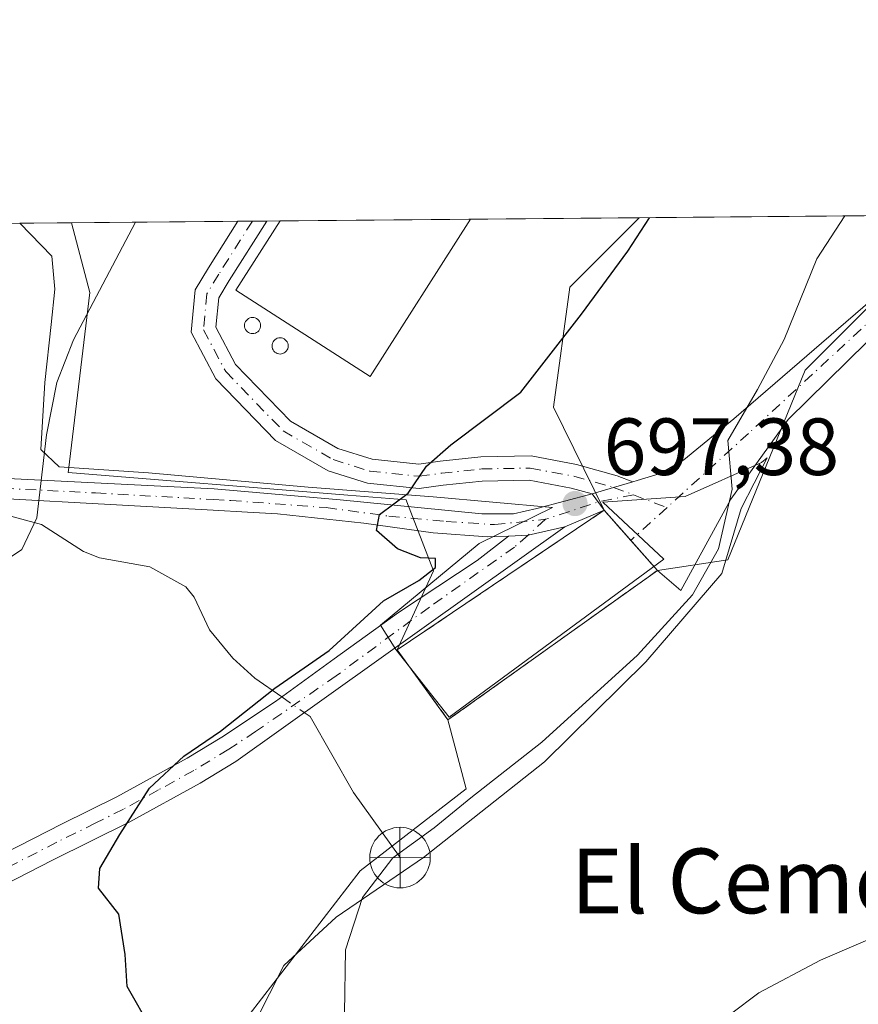
# Model space of a CAD drawing. Units: metres. Extents: x 559773 to 563209, y 4719437 to 4721780.
# Drawn here: x 560333 to 560436, y 4721658 to 4721780 of the extents above; entities that cross this region are included whole.
import ezdxf
from ezdxf.enums import TextEntityAlignment as Align

# ---------------------------------------------------------------- set-up
doc = ezdxf.new("R2010")
doc.units = ezdxf.units.M
doc.header["$MEASUREMENT"] = 0
doc.linetypes.add('DGN Style 3', pattern=[2.307223458686699, 1.648016756204785, -0.6592067024819142])
doc.linetypes.add('DGN Style 4', pattern=[2.6384748266838614, 1.318413404963828, -0.6592067024819142, 0.001648016756204785, -0.6592067024819142])
for name, color, linetype, lineweight in [('Arbolado forestal CxS', 92, 'Continuous', 0), ('Camino Cxs', 7, 'Continuous', 0), ('Camino eje', 30, 'DGN Style 4', 13), ('Cementerio Cxs', 135, 'Continuous', 0), ('Comarca CxS', 21, 'Continuous', 0), ('Comunidad Autónoma CxS', 142, 'Continuous', 0), ('Corriente natural lineal', 142, 'Continuous', 13), ('Corriente natural lineal oculto', 9, 'DGN Style 4', 13), ('Cultivos herbáceos CxS', 92, 'Continuous', 0), ('Curva de nivel maestra', 30, 'Continuous', 30), ('Curva de nivel normal', 30, 'Continuous', 0), ('Edificación industrial Cxs', 135, 'Continuous', 13), ('Entidad de ámbito territorial CxS', 92, 'Continuous', 0), ('Espacio natural protegido', 121, 'Continuous', 13), ('Espacio natural protegido CxS', 121, 'Continuous', 0), ('Municipio CxS', 4, 'Continuous', 0), ('Muro lineal', 1, 'DGN Style 3', 13), ('Núcleo urbano CxS', 7, 'Continuous', 0), ('Pista pavimentada Cxs', 135, 'Continuous', 0), ('Pista pavimentada eje', 135, 'DGN Style 4', 0), ('Prado CxS', 92, 'Continuous', 0), ('Provincia CxS', 1, 'Continuous', 0), ('Punto de cota en terreno', 7, 'Continuous', 0), ('Punto fluvial desagüe desconocido', 7, 'Continuous', 0), ('Rótulo de punto de cota en terreno', 7, 'Continuous', 0), ('Silo Cxs', 1, 'Continuous', 0), ('Texto cartográfico', 7, 'Continuous', 0)]:
    doc.layers.add(name, color=color, linetype=linetype, lineweight=lineweight)
doc.styles.add('Style-Arial', font='txt')

# ---------------------------------------------------------------- blocks, each defined once
blk = doc.blocks.new('*U9')
at = {"layer": 'Prado CxS', "color": 92, "linetype": 'Continuous', "lineweight": 0}
blk.add_polyline3d([(560420.3055999996, 4721713.236600001, 695.0657000000066), (560411.5900999998, 4721711.920100001, 696.4909999999945), (560404.9801000003, 4721719.360099999, 697.1389999999956), (560398.7193, 4721732.1271, 699.5399999999936), (560400.7427000003, 4721746.967300001, 701.4269999999962), (560409.3076, 4721755.532199999, 700.9838000000018), (560451.0678000003, 4721755.9003, 693.1395000000048), (560447.6918000003, 4721754.519300001, 693.5289000000049), (560429.8608999997, 4721736.688999999, 694.3317999999999)], close=True, dxfattribs=at)
blk = doc.blocks.new('5PFDES')
at = {"layer": 'Punto fluvial desagüe desconocido', "color": 142, "linetype": 'Continuous', "lineweight": 13}
for p, q in [((-0.002, 0.374), (0.001, -0.375)), ((-0.375, -0.002), (0.374, 0.001))]:
    blk.add_line(p, q, dxfattribs=at)
blk.add_circle((-0.0002529909610748291, -0.0002529909610748291), 0.3742529911326177, dxfattribs=at)
blk = doc.blocks.new('5PATER')
at = {"layer": 'Prado CxS', "linetype": 'Continuous', "lineweight": 0}
h = blk.add_hatch(color=51, dxfattribs=at)
edge = h.paths.add_edge_path()
edge.add_ellipse((0, 0), major_axis=(-0.1095731443231308, -0.1110710700762829), ratio=0.9994222409660322, start_angle=0, end_angle=360)
blk = doc.blocks.new('*U15')
at = {"layer": 'Pista pavimentada Cxs', "color": 135, "linetype": 'Continuous', "lineweight": 0}
blk.add_polyline3d([(560420.6700999998, 4721720.7301, 695.1542999999947), (560414.4700999996, 4721709.450099999, 696.2574000000022), (560411.5900999998, 4721711.9301, 696.957899999994), (560408.2940999996, 4721715.629899999, 697.312699999995), (560404.9901000002, 4721719.370100001, 697.5541999999987), (560403.5071, 4721721.4091, 697.4952000000048), (560406.1343, 4721722.192700001, 697.2116999999998), (560408.5355000002, 4721722.892999999, 696.9164000000019), (560409.0787000004, 4721723.051300001, 696.8217000000004), (560411.9325000001, 4721723.8881, 696.3399000000063), (560414.8428999997, 4721725.581499999, 695.9826999999932), (560421.0301000001, 4721730.6501, 698.7078000000038), (560440.0301000001, 4721747.050100001, 701.2832000000053), (560452.5500999996, 4721755.9101, 700.780899999998), (560452.5548, 4721755.9134, 700.7828000000009), (560459.6995999999, 4721755.976399999, 698.6686999999947), (560459.6901000004, 4721755.970100001, 698.6646000000037), (560448.6501000002, 4721748.840100001, 698.171199999997), (560447.9901000002, 4721748.4101, 698.6420999999973), (560437.5500999996, 4721740.170100001, 698.382500000007), (560427.7500999998, 4721730.5701, 698.561400000006)], close=True, dxfattribs=at)

msp = doc.modelspace()

# ---------------------------------------------------------------- linework, layer by layer
at = {"layer": 'Arbolado forestal CxS', "color": 92, "linetype": 'Continuous', "lineweight": 0, "extrusion": (0.1458329997268518, 0.00128545580379791, 0.9893083865984583), "elevation": 88484.55166661451, "flags": 128}
msp.add_lwpolyline([(4716632.532835077, -595309.6591659273), (4716632.532835077, -595397.2395068534)], dxfattribs=at)
at = {"layer": 'Arbolado forestal CxS', "color": 92, "linetype": 'Continuous', "lineweight": 0, "extrusion": (0.07988159574386376, -0.1100267221591151, 0.990713405113878), "elevation": -474056.8154616382, "flags": 128}
msp.add_lwpolyline([(3227508.946885382, 3459328.303400325), (3227508.946885381, 3459317.513995382)], dxfattribs=at)
at = {"layer": 'Arbolado forestal CxS', "color": 92, "linetype": 'Continuous', "lineweight": 0}
for points in [[(559772.6399999997, 4721749.92, 843.9299000000028), (560339.0757999998, 4721754.913100001, 706.5705000000017), (560341.3749000002, 4721746.291300001, 705.9294999999984), (560338.7103000004, 4721724.3115, 704.6686000000045), (560338.6760999998, 4721724.0297, 704.741200000004), (560373.2972999997, 4721721.2393, 700.9771000000038), (560380.5040999996, 4721720.658700001, 700.2222000000038), (560380.5998999998, 4721720.409499999, 700.1860000000015), (560383.8753000004, 4721711.884500001, 699.2382999999973), (560379.3901000004, 4721702.090100001, 699.0807000000059), (560385.6700999998, 4721693.440199999, 697.6137000000017), (560387.9225000005, 4721684.899700001, 696.2100999999967), (560374.8254000006, 4721674.7511, 696.0046000000002), (560358.0137, 4721653.0034, 697.2624999999971)], [(560339.0757999998, 4721754.9132, 706.5705000000017), (560341.3749000002, 4721746.291300001, 705.9294999999984), (560338.7103000004, 4721724.3115, 704.6686000000045), (560338.6760999998, 4721724.0297, 704.741200000004), (560373.2972999997, 4721721.2393, 700.9771000000038), (560380.5040999996, 4721720.658700001, 700.2222000000038), (560380.5998999998, 4721720.409499999, 700.1860000000015), (560383.8753000004, 4721711.884500001, 699.2382999999973), (560379.3901000004, 4721702.090100001, 699.0807000000059)], [(560385.6700999998, 4721693.440199999, 697.6137000000017), (560387.9225000005, 4721684.899700001, 696.2100999999967), (560374.8254000006, 4721674.7511, 696.0046000000002), (560358.0137, 4721653.0034, 697.2624999999971), (560378.4110000003, 4721636.583699999, 694.6904000000068), (560392.4428000003, 4721623.3093, 692.0225999999967), (560400.8475000003, 4721610.2882, 690.117499999993), (560396.8482999997, 4721605.468400001, 690.798299999995), (560385.7204999998, 4721603.568299999, 694.0267000000022), (560374.5850000001, 4721603.369000001, 696.0562999999966), (560369.7533999998, 4721607.768800001, 697.6447000000044), (560364.6284999996, 4721619.517899999, 700.1438000000053), (560357.3365000002, 4721619.518100001, 702.6287000000011), (560355.5125000002, 4721615.265100001, 702.0905999999959), (560352.9462000001, 4721602.7292, 700.2698999999993), (560354.4209000003, 4721592.027100001, 700.1313999999984), (560359.8444999997, 4721583.42, 699.0629999999946), (560394.5056999996, 4721578.557200001, 692.854800000001), (560419.3350999998, 4721578.368000001, 688.5525000000052), (560440.3443, 4721578.3676, 685.3730999999971), (560462.1951000001, 4721567.447000001, 681.7571999999927), (560490.1223999998, 4721564.2426, 678.3790000000008), (560507.7484999998, 4721559.987400001, 676.4352000000072)]]:
    msp.add_polyline3d(points, dxfattribs=at)
at = {"layer": 'Camino Cxs', "color": 7, "linetype": 'Continuous', "lineweight": 0, "extrusion": (-0.2754328769148915, -0.002429677625062507, 0.9613172353500298), "elevation": -165137.3085049795, "flags": 128}
msp.add_lwpolyline([(-4716628.480944676, 578895.5714287945), (-4716628.480944676, 578899.2861639541)], dxfattribs=at)
at = {"layer": 'Camino Cxs', "color": 7, "linetype": 'Continuous', "lineweight": 0, "extrusion": (0.3017299880873574, -0.8729241853547228, 0.3833567280113871), "elevation": -3952346.8815115, "flags": 128}
msp.add_lwpolyline([(2072194.475104664, 1641246.317950489), (2072191.976873641, 1641246.63767752), (2072189.237829616, 1641246.944628463)], dxfattribs=at)
at = {"layer": 'Camino Cxs', "color": 7, "linetype": 'Continuous', "lineweight": 0, "extrusion": (-0.01376052660324568, 0.01891956421558677, 0.999726311546062), "elevation": 82318.76834319367, "flags": 128}
msp.add_lwpolyline([(-3230503.175714188, -3487947.604896298), (-3230503.175714188, -3487945.082934563)], dxfattribs=at)
at = {"layer": 'Camino Cxs', "color": 7, "linetype": 'Continuous', "lineweight": 0, "extrusion": (0.0941802804833494, 0.03964286959998504, 0.9947655591434377), "elevation": 240655.5073222803, "flags": 128}
msp.add_lwpolyline([(4134488.404818847, -2335974.872874783), (4134488.404818847, -2335969.550101362)], dxfattribs=at)
at = {"layer": 'Camino Cxs', "color": 7, "linetype": 'Continuous', "lineweight": 0, "extrusion": (0.1779755440143296, -0.3814757590072006, 0.9070837618559181), "elevation": -1700849.949024559, "flags": 128}
msp.add_lwpolyline([(2504159.581494616, 3666734.088513834), (2504161.827919217, 3666733.061076322), (2504166.360768876, 3666731.987790151)], dxfattribs=at)
msp.add_lwpolyline([(2504159.581494616, 3666734.088513834), (2504161.827919217, 3666733.061076322), (2504166.360768876, 3666731.987790151)], dxfattribs=at)
at = {"layer": 'Camino Cxs', "color": 7, "linetype": 'Continuous', "lineweight": 0}
msp.add_polyline3d([(560408.5355000002, 4721722.892999999, 696.9164000000019), (560406.1343, 4721722.192700001, 697.2116999999998), (560403.5071, 4721721.4091, 697.4952000000048), (560400.9018999999, 4721722.1085, 697.6772000000057), (560395.7203000002, 4721723.0737, 698.4694000000018), (560389.9067000002, 4721722.971700001, 699.3481000000029), (560385.0702999998, 4721722.4517, 699.7663999999932), (560382.1080999998, 4721722.0603, 700.1451999999991), (560375.6963000001, 4721722.729499999, 700.7419999999984), (560370.8448999999, 4721724.252499999, 701.296199999997), (560364.3295, 4721728.005899999, 701.835500000001), (560356.9441000001, 4721735.6119, 702.1245999999956), (560353.8815000001, 4721741.3837, 702.4572999999947), (560354.3800999997, 4721746.619899999, 703.2238999999972), (560356.0478999997, 4721749.3599, 703.4061999999976), (560359.6799999997, 4721755.094799999, 703.735400000005), (560363.2509000005, 4721755.1262, 704.758600000001), (560358.5966999996, 4721747.7773, 704.3923000000068), (560357.3010999998, 4721745.6489, 703.354800000001), (560356.9533000002, 4721741.995100001, 702.8754000000046), (560359.3938999996, 4721737.395300001, 702.294399999999), (560366.1901000004, 4721730.396299999, 701.7290000000066), (560372.0573000005, 4721727.0163, 701.3187999999938), (560376.3075000001, 4721725.6819, 701.4156999999979), (560382.0667000003, 4721725.080900001, 701.1858000000066), (560384.7134999996, 4721725.430500001, 700.8934000000008), (560389.7197000004, 4721725.968900001, 699.9269000000058), (560395.9710999997, 4721726.078500001, 698.7243000000017), (560401.5846999995, 4721725.0329, 697.7908000000025), (560406.6023000004, 4721723.6193, 697.1735999999946)], close=True, dxfattribs=at)
for points in [[(560403.5071, 4721721.4091, 697.4952000000048), (560400.9018999999, 4721722.1085, 697.6772000000057), (560395.7203000002, 4721723.0737, 698.4694000000018), (560389.9067000002, 4721722.971700001, 699.3481000000029), (560385.0702999998, 4721722.4517, 699.7663999999932), (560382.1080999998, 4721722.0603, 700.1451999999991), (560375.6963000001, 4721722.729499999, 700.7419999999984), (560370.8448999999, 4721724.252499999, 701.296199999997), (560364.3295, 4721728.005899999, 701.835500000001), (560356.9441000001, 4721735.6119, 702.1245999999956), (560353.8815000001, 4721741.3837, 702.4572999999947), (560354.3800999997, 4721746.619899999, 703.2238999999972), (560356.0478999997, 4721749.3599, 703.4061999999976), (560359.6799999997, 4721755.094699999, 703.735400000005)], [(560363.2509000005, 4721755.1262, 704.758600000001), (560358.5966999996, 4721747.7773, 704.3923000000068), (560357.3010999998, 4721745.6489, 703.354800000001), (560356.9533000002, 4721741.995100001, 702.8754000000046), (560359.3938999996, 4721737.395300001, 702.294399999999), (560366.1901000004, 4721730.396299999, 701.7290000000066), (560372.0573000005, 4721727.0163, 701.3187999999938), (560376.3075000001, 4721725.6819, 701.4156999999979), (560382.0667000003, 4721725.080900001, 701.1858000000066), (560384.7134999996, 4721725.430500001, 700.8934000000008), (560389.7197000004, 4721725.968900001, 699.9269000000058), (560395.9710999997, 4721726.078500001, 698.7243000000017), (560401.5846999995, 4721725.0329, 697.7908000000025), (560406.6023000004, 4721723.6193, 697.1735999999946), (560408.5355000002, 4721722.892999999, 696.9164000000019)], [(560322.9600999998, 4721723.720100001, 712.866200000004), (560356.7500999998, 4721722.0101, 703.8059999999969), (560372.3400999998, 4721720.670100001, 702.5489999999991), (560381.9501, 4721719.690099999, 700.625), (560389.8573000003, 4721718.9035, 699.3907000000036), (560393.7599, 4721718.9035, 698.9195000000036), (560396.6703000005, 4721719.564900001, 698.2497000000003), (560403.5071, 4721721.4091, 697.4952000000048), (560404.9901000002, 4721719.370100001, 697.5541999999987), (560400.1098999997, 4721717.3159, 698.0981000000029), (560395.5904999999, 4721716.2817, 698.5498999999982), (560393.1606999999, 4721716.1765, 698.9823999999935), (560390.5500999996, 4721716.090100001, 699.3644000000058), (560383.8300999999, 4721716.5701, 701.095100000006), (560375.2390999999, 4721717.778899999, 703.9853000000003), (560364.5601000004, 4721718.9301, 704.8133999999991), (560360.8701, 4721719.130100001, 705.741200000004), (560356.6101000002, 4721719.370100001, 706.4458000000013), (560317.6700999998, 4721721.530099999, 711.126099999994)], [(560322.9600999998, 4721723.720100001, 712.866200000004), (560356.7500999998, 4721722.0101, 703.8059999999969), (560372.3400999998, 4721720.670100001, 702.5489999999991), (560381.9501, 4721719.690099999, 700.625), (560389.8573000003, 4721718.9035, 699.3907000000036), (560393.7599, 4721718.9035, 698.9195000000036), (560396.6703000005, 4721719.564900001, 698.2497000000003), (560403.5071, 4721721.4091, 697.4952000000048)], [(560393.1606999999, 4721716.1765, 698.9823999999935), (560390.5500999996, 4721716.090100001, 699.3644000000058), (560383.8300999999, 4721716.5701, 701.095100000006), (560375.2390999999, 4721717.778899999, 703.9853000000003), (560364.5601000004, 4721718.9301, 704.8133999999991), (560360.8701, 4721719.130100001, 705.741200000004), (560356.6101000002, 4721719.370100001, 706.4458000000013), (560317.6700999998, 4721721.530099999, 711.126099999994)], [(560321.9501, 4721672.4101, 708.3252000000067), (560337.8400999998, 4721680.530099999, 706.6849999999977), (560344.7100999998, 4721683.9301, 706.0970999999992), (560353.4001000002, 4721688.720100001, 705.2531000000017), (560357.6700999998, 4721691.3101, 705.6180000000023), (560364.3201000001, 4721695.710100001, 706.3598999999958), (560371.6010999996, 4721700.9779, 706.1817000000011), (560379.5384999998, 4721706.7325, 705.914300000004), (560389.2619000003, 4721713.148700001, 699.7070999999996), (560393.1606999999, 4721716.1765, 698.9823999999935), (560395.5904999999, 4721716.2817, 698.5498999999982), (560400.1098999997, 4721717.3159, 698.0981000000029), (560359.4101, 4721688.290100001, 703.1799000000028), (560355.0201000003, 4721685.630100001, 703.6805000000023), (560346.3201000001, 4721680.840100001, 703.8209999999963), (560336.7301000003, 4721676.0701, 705.7128999999986), (560323.6401000004, 4721669.360099999, 708.2502999999998)], [(560400.1098999997, 4721717.3159, 698.0981000000029), (560359.4101, 4721688.290100001, 703.1799000000028), (560355.0201000003, 4721685.630100001, 703.6805000000023), (560346.3201000001, 4721680.840100001, 703.8209999999963), (560336.7301000003, 4721676.0701, 705.7128999999986), (560323.6401000004, 4721669.360099999, 708.2502999999998)], [(560321.9501, 4721672.4101, 708.3252000000067), (560337.8400999998, 4721680.530099999, 706.6849999999977), (560344.7100999998, 4721683.9301, 706.0970999999992), (560353.4001000002, 4721688.720100001, 705.2531000000017), (560357.6700999998, 4721691.3101, 705.6180000000023), (560364.3201000001, 4721695.710100001, 706.3598999999958), (560371.6010999996, 4721700.9779, 706.1817000000011), (560379.5384999998, 4721706.7325, 705.914300000004), (560389.2619000003, 4721713.148700001, 699.7070999999996), (560393.1606999999, 4721716.1765, 698.9823999999935)]]:
    msp.add_polyline3d(points, dxfattribs=at)
at = {"layer": 'Camino eje', "color": 30, "linetype": 'DGN Style 4', "lineweight": 13, "extrusion": (0.1973087260733067, -0.3797576476442108, 0.9037994222564342), "elevation": -1681906.349094348, "flags": 128}
msp.add_lwpolyline([(2674236.21823307, 3553640.6153222), (2674231.933019787, 3553642.008688729), (2674225.158802778, 3553643.213718276)], dxfattribs=at)
at = {"layer": 'Camino eje', "color": 30, "linetype": 'DGN Style 4', "lineweight": 13}
for points in [[(560361.4655999999, 4721755.110500001, 704.0776000000043), (560357.3223000001, 4721748.568499999, 703.4464000000008), (560355.8406999996, 4721746.134299999, 703.2789000000049), (560355.4172999999, 4721741.689300001, 702.6493999999948), (560358.1688999999, 4721736.503500001, 702.1474000000018), (560365.2599, 4721729.201099999, 701.7710999999982), (560371.4511000002, 4721725.634500001, 701.2967999999966), (560376.0018999996, 4721724.205700001, 701.0556999999973), (560382.0872999998, 4721723.570699999, 700.5314999999973), (560384.8919000002, 4721723.941099999, 700.3108000000066), (560389.8132999997, 4721724.4703, 699.6312000000034), (560395.8457000004, 4721724.576099999, 698.5948000000062), (560401.2433000002, 4721723.570699999, 697.6992000000029), (560406.1343, 4721722.192700001, 697.2116999999998), (560408.6253000004, 4721721.256899999, 696.9425999999949), (560412.7725000001, 4721719.698899999, 696.1882000000041)], [(560254.3119000001, 4721738.288899999, 722.1824999999953), (560255.5351, 4721738.0001, 722.3098000000027), (560256.1151000002, 4721737.8651, 722.376900000003), (560263.0151000004, 4721735.130100001, 722.4841000000015), (560271.7550999997, 4721731.7301, 718.9140999999945), (560275.9001000002, 4721730.3201, 718.2023000000045), (560281.2600999996, 4721728.720100001, 716.5013999999939), (560284.3901000004, 4721727.845100001, 715.6784999999945), (560286.8000999996, 4721727.3651, 715.2697000000044), (560289.1901000004, 4721726.895099999, 715.1873999999953), (560303.0950999996, 4721725.020099999, 713.7982000000048), (560310.4700999996, 4721723.9301, 712.5277999999962), (560320.3151000004, 4721722.6251, 711.5087999999961), (560325.1825000001, 4721722.3551, 711.6428000000016), (560342.0774999997, 4721721.5001, 705.8179999999993), (560356.6801000005, 4721720.690099999, 705.1245999999956), (560358.8101000004, 4721720.5701, 704.8466999999946), (560370.6051000003, 4721719.689300001, 703.333700000003), (560378.3479000004, 4721718.638900001, 702.3672999999981), (560385.4291000003, 4721717.978900001, 700.0305999999982), (560391.4448999995, 4721717.580499999, 699.3451999999961), (560397.7287, 4721718.241900001, 698.0546000000032)], [(560397.7287, 4721718.241900001, 698.0546000000032), (560395.5904999999, 4721716.2817, 698.5498999999982), (560393.8923000004, 4721714.802300001, 698.7575999999972), (560383.3750999998, 4721707.394099999, 704.5234000000055), (560371.8551000003, 4721698.9001, 705.3018000000012), (560361.8651000002, 4721692.0001, 704.6196999999956), (560358.5401, 4721689.800100001, 704.1824999999953), (560354.2100999998, 4721687.175100001, 703.9526999999945), (560349.8651000002, 4721684.780099999, 704.9409000000014), (560345.5151000004, 4721682.3851, 704.7715000000027), (560342.0800999999, 4721680.6851, 704.9685000000028), (560337.2851, 4721678.300100001, 705.3858999999939), (560329.3400999998, 4721674.2401, 706.6184000000068)]]:
    msp.add_polyline3d(points, dxfattribs=at)
at = {"layer": 'Cementerio Cxs', "color": 135, "linetype": 'Continuous', "lineweight": 0, "extrusion": (0.04732604017162697, -0.05326764071223144, 0.9974581717418661), "elevation": -224297.2060288769, "flags": 128}
msp.add_lwpolyline([(3555030.691733847, 3149619.655796715), (3555030.691733847, 3149614.680668347)], dxfattribs=at)
at = {"layer": 'Cementerio Cxs', "color": 135, "linetype": 'Continuous', "lineweight": 0, "extrusion": (0.05059323510181642, 0.03607110280556199, 0.9980677332247162), "elevation": 199366.0029107131, "flags": 128}
msp.add_lwpolyline([(3519286.02365641, -3191160.317668738), (3519286.02365641, -3191128.422773672)], dxfattribs=at)
at = {"layer": 'Cementerio Cxs', "color": 135, "linetype": 'Continuous', "lineweight": 0}
msp.add_polyline3d([(560385.6700999998, 4721693.440099999, 698.9400000000023), (560379.3901000004, 4721702.090100001, 701.6799000000028), (560404.9801000003, 4721719.360099999, 697.5564000000013), (560408.2940999996, 4721715.629899999, 697.312699999995)], dxfattribs=at)
msp.add_3dface([(560411.5900999998, 4721711.920100001, 696.9581999999937), (560385.6700999998, 4721693.440099999, 698.9400000000023), (560379.3901000004, 4721702.090100001, 701.6799000000028), (560404.9801000003, 4721719.360099999, 697.5564000000013)], dxfattribs=at)
at = {"layer": 'Comarca CxS', "color": 21, "linetype": 'Continuous', "lineweight": 0, "flags": 128}
msp.add_lwpolyline([(559969.1938148219, 4719438.177015772), (559792.5600004512, 4719436.619982771), (559788.6197262665, 4719894.202124994), (559779.0816999992, 4721001.848699999), (559772.7736454309, 4721734.399855566), (559772.6400004514, 4721749.919982744), (560332.7161000003, 4721754.8572), (561655.9583038699, 4721766.521475272), (563188.4000004769, 4721780.029982745), (563201.6616591049, 4720322.639850304), (563209.4500004756, 4719466.73998277), (562686.5364937083, 4719462.130482662), (561983.5789324271, 4719455.933888173), (560812.927307148, 4719445.614554815)], close=True, dxfattribs=at)
at = {"layer": 'Comunidad Autónoma CxS', "color": 142, "linetype": 'Continuous', "lineweight": 0, "flags": 128}
msp.add_lwpolyline([(559969.1938148219, 4719438.177015772), (559792.5600004512, 4719436.619982771), (559788.6197262665, 4719894.202124994), (559779.0816999992, 4721001.848699999), (559772.7736454309, 4721734.399855566), (559772.6400004514, 4721749.919982744), (560332.7161000003, 4721754.8572), (561655.9583038699, 4721766.521475272), (563188.4000004769, 4721780.029982745), (563201.6616591049, 4720322.639850304), (563209.4500004756, 4719466.73998277), (562686.5364937083, 4719462.130482662), (561983.5789324271, 4719455.933888173), (560812.927307148, 4719445.614554815)], close=True, dxfattribs=at)
at = {"layer": 'Corriente natural lineal', "color": 142, "linetype": 'Continuous', "lineweight": 13}
for points in [[(560329.5804000003, 4721719.154100001, 706.4012999999978), (560335.3810999999, 4721717.597800001, 705.6405999999988), (560340.5933999997, 4721714.2622, 704.9035000000005), (560342.5547000002, 4721713.485200001, 704.6459000000032), (560348.7615999999, 4721712.366699999, 703.561400000006), (560353.2241000002, 4721709.884, 702.856899999999), (560354.2484999998, 4721708.6065, 702.6043999999966), (560356.1749999998, 4721704.567199999, 701.9213000000018), (560359.0603, 4721701.059900001, 701.2133000000031), (560361.7747, 4721698.586999999, 700.6015999999945), (560365.1019000001, 4721696.275699999, 699.8996000000043)], [(560367.8908000002, 4721694.338300001, 699.4293000000034), (560368.6135999998, 4721693.836200001, 699.3329999999987), (560373.9648000002, 4721684.468400001, 697.8987000000052), (560379.7432000004, 4721676.408600001, 695.5412000000069)]]:
    msp.add_polyline3d(points, dxfattribs=at)
at = {"layer": 'Corriente natural lineal oculto', "color": 9, "linetype": 'DGN Style 4', "lineweight": 13, "extrusion": (0.1126671212721379, -0.07826787642915105, 0.9905454352544968), "elevation": -305729.1353961126, "flags": 128}
msp.add_lwpolyline([(4197530.790257349, 2212620.667411738), (4197530.790257349, 2212617.239195867)], dxfattribs=at)
at = {"layer": 'Cultivos herbáceos CxS', "color": 92, "linetype": 'Continuous', "lineweight": 0, "extrusion": (0.02869908085444657, 0.02046127099938206, 0.9993786565397521), "elevation": 113391.5829540996, "flags": 128}
msp.add_lwpolyline([(3519294.20203654, -3195361.600861426), (3519294.20203654, -3195329.747862206)], dxfattribs=at)
at = {"layer": 'Cultivos herbáceos CxS', "color": 92, "linetype": 'Continuous', "lineweight": 0}
for points in [[(560358.0137, 4721653.0034, 697.2624999999971), (560374.8254000006, 4721674.7511, 696.0046000000002), (560387.9225000005, 4721684.899700001, 696.2100999999967), (560385.6700999998, 4721693.440199999, 697.6137000000017), (560411.5900999998, 4721711.920100001, 696.4909999999945), (560420.3055999996, 4721713.236600001, 695.0657000000066), (560429.8608999997, 4721736.688999999, 694.3317999999999), (560447.6918000003, 4721754.519300001, 693.5289000000049), (560451.0678000003, 4721755.9003, 693.1395000000048), (560526.5519000003, 4721756.5657, 685.9468000000053)], [(560451.0680999998, 4721755.9005, 693.1395000000048), (560447.6918000003, 4721754.519300001, 693.5289000000049), (560429.8608999997, 4721736.688999999, 694.3317999999999), (560420.3055999996, 4721713.236600001, 695.0657000000066), (560411.5900999998, 4721711.920100001, 696.4909999999945)], [(560385.6700999998, 4721693.440199999, 697.6137000000017), (560387.9225000005, 4721684.899700001, 696.2100999999967), (560374.8254000006, 4721674.7511, 696.0046000000002), (560358.0137, 4721653.0034, 697.2624999999971), (560378.4110000003, 4721636.583699999, 694.6904000000068), (560392.4428000003, 4721623.3093, 692.0225999999967), (560400.8475000003, 4721610.2882, 690.117499999993), (560396.8482999997, 4721605.468400001, 690.798299999995), (560385.7204999998, 4721603.568299999, 694.0267000000022), (560374.5850000001, 4721603.369000001, 696.0562999999966), (560369.7533999998, 4721607.768800001, 697.6447000000044), (560364.6284999996, 4721619.517899999, 700.1438000000053), (560357.3365000002, 4721619.518100001, 702.6287000000011), (560355.5125000002, 4721615.265100001, 702.0905999999959), (560352.9462000001, 4721602.7292, 700.2698999999993), (560354.4209000003, 4721592.027100001, 700.1313999999984), (560359.8444999997, 4721583.42, 699.0629999999946), (560394.5056999996, 4721578.557200001, 692.854800000001), (560419.3350999998, 4721578.368000001, 688.5525000000052), (560440.3443, 4721578.3676, 685.3730999999971), (560462.1951000001, 4721567.447000001, 681.7571999999927), (560490.1223999998, 4721564.2426, 678.3790000000008), (560507.7484999998, 4721559.987400001, 676.4352000000072)]]:
    msp.add_polyline3d(points, dxfattribs=at)
at = {"layer": 'Curva de nivel maestra', "color": 30, "linetype": 'Continuous', "lineweight": 30, "elevation": 700, "flags": 128}
msp.add_lwpolyline([(560348.9800000004, 4721655.1801), (560345.9800000004, 4721660.4801), (560345.75, 4721664.4101), (560344.9600000001, 4721669.4001), (560342.4500000002, 4721672.640100001), (560342.5999999996, 4721675.0601), (560345.0800000001, 4721679.2601), (560348.7400000002, 4721684.9901), (560353, 4721688.9301), (560357.5300000003, 4721692.020099999), (560364.25, 4721697.350099999), (560370.9800000004, 4721702.020099999), (560377.7100000001, 4721708.140100001), (560382.0800000001, 4721710.670100001), (560384.1200000001, 4721712.270099999), (560384.1100000005, 4721713.390100001), (560382.2599999999, 4721713.460100001), (560379.4400000004, 4721714.5701), (560376.8300000001, 4721716.860099999), (560377.2100000001, 4721718.8301), (560380.7400000002, 4721721.4801), (560383.0300000003, 4721724.800100001), (560386.04, 4721727.470100001), (560394.6699999999, 4721733.970100001), (560402.2000000002, 4721743.600099999), (560407.9199999999, 4721751.4101), (560410.6046000002, 4721755.5437)], dxfattribs=at)
at = {"layer": 'Curva de nivel normal', "color": 30, "linetype": 'Continuous', "lineweight": 0, "flags": 128}
for points, elevation in [([(560434.7932000002, 4721755.756999999), (560431.3200000003, 4721750.460100001), (560427.2699999996, 4721740.4901), (560423.9500000002, 4721734.300100001), (560420.2800000003, 4721727.9801), (560420.8300000001, 4721721.960100001), (560419.1399999997, 4721714.600099999), (560415.9199999999, 4721708.890100001), (560409.1200000001, 4721701.4301), (560397.29, 4721690.700099999), (560388.4800000004, 4721683.800100001), (560383.9600000001, 4721680.090100001), (560378.8600000005, 4721676.390100001), (560375.0999999996, 4721671.450099999), (560372.9800000004, 4721664.9801), (560372.8799999999, 4721657.1801)], 695), ([(560417.1200000001, 4721654.4101), (560424.1399999997, 4721659.690099999), (560431.7800000003, 4721663.7301), (560442.3399999999, 4721668.2601), (560447.7199999997, 4721671.4901), (560451.8600000005, 4721676.050100001), (560457.2999999998, 4721685.1501), (560462.5300000003, 4721699.2601), (560465.3799999999, 4721714.4001), (560466.1399999997, 4721728.9301), (560465.2800000003, 4721741.5101), (560464.0599999996, 4721750.9301), (560464.1453999998, 4721756.015799999)], 690), ([(560330.4000000004, 4721712.780099999), (560332.9400000004, 4721714.520099999), (560334.7800000003, 4721718.4301), (560336, 4721728.6801), (560337.2699999996, 4721735.1501), (560339.3399999999, 4721740.4301), (560347.0188999996, 4721754.983200001)], 705)]:
    msp.add_lwpolyline(points, dxfattribs=dict(at, elevation=elevation))
at = {"layer": 'Edificación industrial Cxs', "color": 135, "linetype": 'Continuous', "lineweight": 13, "extrusion": (0.01634819619930473, 0.0001440962343556246, 0.9998663489273477), "elevation": 10547.0694171526, "flags": 128}
msp.add_lwpolyline([(4716632.759578268, -601868.002035209), (4716632.759578268, -601891.5817024342)], dxfattribs=at)
at = {"layer": 'Edificación industrial Cxs', "color": 135, "linetype": 'Continuous', "lineweight": 13}
msp.add_polyline3d([(560388.4687000001, 4721755.3486, 705.4358999999968), (560376.0500999996, 4721735.920100001, 704.1613000000071), (560359.4101, 4721746.5601, 704.9973000000027), (560364.8931, 4721755.140799999, 705.8214000000008)], dxfattribs=at)
msp.add_3dface([(560388.4687000001, 4721755.3485, 705.8215000000056), (560376.0500999996, 4721735.920100001, 705.8215000000056), (560359.4101, 4721746.5601, 705.8215000000056), (560364.8931, 4721755.140699999, 705.8215000000056)], dxfattribs=at)
at = {"layer": 'Entidad de ámbito territorial CxS', "color": 92, "linetype": 'Continuous', "lineweight": 0, "flags": 128}
msp.add_lwpolyline([(560526.668999999, 4721399.957025), (560478.9050000003, 4721404.334000001), (560432.0480000007, 4721417.864025), (560398.8470000003, 4721424.703025), (560377.6830000003, 4721433.083025), (560355.3330000008, 4721445.130025002), (560342.8550000015, 4721448.663024999), (560325.691999999, 4721451.377025), (560239.1460000002, 4721483.731000001), (560229.8479999994, 4721486.665999998), (560217.0808600236, 4721497.5018529), (560211.2590000003, 4721502.443025001), (560189.1129999993, 4721518.684025), (560143.6989999998, 4721550.191000001), (560069.5679999989, 4721597.108999999), (559995.4249999995, 4721635.131), (559927.778999999, 4721667.980000001), (559848.0429999985, 4721696.585000001), (559808.1509999997, 4721714.963), (559773.8779999992, 4721733.035), (559772.7736454309, 4721734.399855566), (559772.6400004514, 4721749.919982744), (560332.7161000003, 4721754.8572), (561655.9583038699, 4721766.521475272)], dxfattribs=at)
at = {"layer": 'Espacio natural protegido', "color": 121, "linetype": 'Continuous', "lineweight": 13, "flags": 128}
msp.add_lwpolyline([(560332.7162277724, 4721754.857067086), (560336.6469999985, 4721750.768100004), (560337.0349999998, 4721746.704100002), (560336.5599999976, 4721742.317100001), (560335.7829999983, 4721735.141100001), (560335.2879999982, 4721726.883100001), (560337.5779999993, 4721724.728100001), (560348.6309999987, 4721723.988100001), (560368.3729999994, 4721722.204100001), (560383.824, 4721721.008100001), (560398.5869999998, 4721719.7121), (560389.5239999997, 4721715.2521), (560377.3199999983, 4721705.157599999), (560379.2029999989, 4721702.135099999), (560385.8229999995, 4721693.783100001), (560412.3849999978, 4721713.2921), (560404.817999998, 4721720.343100001), (560415.0289999993, 4721721.0551), (560424.4679999998, 4721725.2801), (560425.1469999984, 4721725.831100001), (560421.9359999998, 4721719.558099999), (560419.5359999991, 4721711.550100002), (560410.1539999982, 4721700.608100001), (560397.5979999984, 4721688.2611), (560382.6259999997, 4721676.417099998), (560371.8409999987, 4721669.0281), (560365.3719999989, 4721663.045100001), (560361.8269999977, 4721656.051100001)], dxfattribs=at)
at = {"layer": 'Espacio natural protegido CxS', "color": 121, "linetype": 'Continuous', "lineweight": 0, "flags": 128}
msp.add_lwpolyline([(559772.6400004514, 4721749.919982744), (560332.7161000003, 4721754.8572), (560336.6469999999, 4721750.768100002), (560337.0350000011, 4721746.704100001), (560336.5599999989, 4721742.317100001), (560335.7829999996, 4721735.141100001), (560335.2879999996, 4721726.8831), (560337.5780000006, 4721724.7281), (560348.6309999999, 4721723.988100001), (560368.3730000008, 4721722.204099999), (560383.8239999991, 4721721.0081), (560398.5870000012, 4721719.712099999), (560389.5240000011, 4721715.2521), (560377.3199999996, 4721705.1576), (560379.2030000002, 4721702.1351), (560385.8230000008, 4721693.783100001), (560412.3849999991, 4721713.292099999), (560404.8179999993, 4721720.3431), (560415.0290000006, 4721721.055099999), (560424.468000001, 4721725.280099999), (560425.1469999995, 4721725.8311), (560421.9359999989, 4721719.558099999), (560419.5360000005, 4721711.550100001), (560410.1539999996, 4721700.6081), (560397.5979999996, 4721688.261099999), (560382.6260000009, 4721676.417099999), (560371.841, 4721669.028100001), (560365.3720000002, 4721663.045099999), (560361.8269999991, 4721656.0511)], dxfattribs=at)
at = {"layer": 'Municipio CxS', "color": 4, "linetype": 'Continuous', "lineweight": 0, "flags": 128}
msp.add_lwpolyline([(560526.668999999, 4721399.957025), (560478.9050000003, 4721404.334000001), (560432.0480000007, 4721417.864025), (560398.8470000003, 4721424.703025), (560377.6830000003, 4721433.083025), (560355.3330000008, 4721445.130025002), (560342.8550000015, 4721448.663024999), (560325.691999999, 4721451.377025), (560239.1460000002, 4721483.731000001), (560229.8479999994, 4721486.665999998), (560217.0808600236, 4721497.5018529), (560211.2590000003, 4721502.443025001), (560189.1129999993, 4721518.684025), (560143.6989999998, 4721550.191000001), (560069.5679999989, 4721597.108999999), (559995.4249999995, 4721635.131), (559927.778999999, 4721667.980000001), (559848.0429999985, 4721696.585000001), (559808.1509999997, 4721714.963), (559773.8779999992, 4721733.035), (559772.7736454309, 4721734.399855566), (559772.6400004514, 4721749.919982744), (560332.7161000003, 4721754.8572), (561655.9583038699, 4721766.521475272)], dxfattribs=at)
at = {"layer": 'Muro lineal', "color": 1, "linetype": 'DGN Style 3', "lineweight": 13}
msp.add_polyline3d([(560385.6700999998, 4721693.440099999, 698.9400000000023), (560411.5900999998, 4721711.920100001, 696.9581999999937), (560404.9801000003, 4721719.360099999, 697.5564000000013), (560379.3901000004, 4721702.090100001, 701.6799000000028), (560385.6700999998, 4721693.440099999, 698.9400000000023)], dxfattribs=at)
at = {"layer": 'Núcleo urbano CxS', "color": 7, "linetype": 'Continuous', "lineweight": 0, "extrusion": (0.05203028592317114, 0.035113835008082, 0.9980279895562942), "elevation": 195651.4701470013, "flags": 128}
msp.add_lwpolyline([(3600330.47082598, -3099682.071816094), (3600330.47082598, -3099651.138481342)], dxfattribs=at)
at = {"layer": 'Núcleo urbano CxS', "color": 7, "linetype": 'Continuous', "lineweight": 0, "extrusion": (0.04315411260330304, -0.04857285896572529, 0.9978869675155183), "elevation": -204467.9630165381, "flags": 128}
msp.add_lwpolyline([(3555001.153237014, 3151007.393810777), (3555001.153237014, 3150997.420566371)], dxfattribs=at)
at = {"layer": 'Núcleo urbano CxS', "color": 7, "linetype": 'Continuous', "lineweight": 0, "extrusion": (0.02869908085444657, 0.02046127099938206, 0.9993786565397521), "elevation": 113391.5829540996, "flags": 128}
msp.add_lwpolyline([(3519294.20203654, -3195361.600861426), (3519294.20203654, -3195329.747862206)], dxfattribs=at)
at = {"layer": 'Núcleo urbano CxS', "color": 7, "linetype": 'Continuous', "lineweight": 0, "extrusion": (0.07988159574386376, -0.1100267221591151, 0.990713405113878), "elevation": -474056.8154616382, "flags": 128}
msp.add_lwpolyline([(3227508.946885382, 3459328.303400325), (3227508.946885381, 3459317.513995382)], dxfattribs=at)
at = {"layer": 'Núcleo urbano CxS', "color": 7, "linetype": 'Continuous', "lineweight": 0}
msp.add_3dface([(560411.5900999998, 4721711.920100001, 696.4909999999945), (560385.6700999998, 4721693.440199999, 697.6137000000017), (560379.3901000004, 4721702.090100001, 699.0807000000059), (560404.9801000003, 4721719.360099999, 697.1389999999956)], dxfattribs=at)
at = {"layer": 'Pista pavimentada Cxs', "color": 135, "linetype": 'Continuous', "lineweight": 0, "extrusion": (0.3017299880873574, -0.8729241853547228, 0.3833567280113871), "elevation": -3952346.8815115, "flags": 128}
msp.add_lwpolyline([(2072194.475104664, 1641246.317950489), (2072191.976873641, 1641246.63767752), (2072189.237829616, 1641246.944628463)], dxfattribs=at)
at = {"layer": 'Pista pavimentada Cxs', "color": 135, "linetype": 'Continuous', "lineweight": 0, "extrusion": (-0.01376052660324568, 0.01891956421558677, 0.999726311546062), "elevation": 82318.76834319367, "flags": 128}
msp.add_lwpolyline([(-3230503.175714188, -3487947.604896298), (-3230503.175714188, -3487945.082934563)], dxfattribs=at)
at = {"layer": 'Pista pavimentada Cxs', "color": 135, "linetype": 'Continuous', "lineweight": 0, "extrusion": (0.03200028089484314, -0.03622501533565203, 0.9988311820756214), "elevation": -152414.5006082982, "flags": 128}
msp.add_lwpolyline([(3546024.984786532, 3164037.461734138), (3546024.984786532, 3164042.458116259)], dxfattribs=at)
at = {"layer": 'Pista pavimentada Cxs', "color": 135, "linetype": 'Continuous', "lineweight": 0}
for points in [[(560408.5355000002, 4721722.892999999, 696.9164000000019), (560409.0787000004, 4721723.051300001, 696.8217000000004), (560411.9325000001, 4721723.8881, 696.3399000000063), (560414.8428999997, 4721725.581499999, 695.9826999999932), (560421.0301000001, 4721730.6501, 698.7078000000038), (560440.0301000001, 4721747.050100001, 701.2832000000053), (560452.5500999996, 4721755.9101, 700.780899999998), (560452.5548, 4721755.9134, 700.7828000000009)], [(560459.6995999999, 4721755.976399999, 698.6686000000045), (560459.6901000004, 4721755.970100001, 698.6646000000037), (560448.6501000002, 4721748.840100001, 698.171199999997), (560447.9901000002, 4721748.4101, 698.6420999999973), (560437.5500999996, 4721740.170100001, 698.382500000007), (560427.7500999998, 4721730.5701, 698.561400000006), (560420.6700999998, 4721720.7301, 695.1542999999947)], [(560420.6700999998, 4721720.7301, 695.1542999999947), (560414.4700999996, 4721709.450099999, 696.2574000000022), (560411.5900999998, 4721711.9301, 696.957899999994), (560408.2940999996, 4721715.629899999, 697.312699999995)]]:
    msp.add_polyline3d(points, dxfattribs=at)
at = {"layer": 'Pista pavimentada eje', "color": 135, "linetype": 'DGN Style 4', "lineweight": 0, "extrusion": (0.1352309314878302, 0.1228685825690225, 0.9831662659928957), "elevation": 656620.6166879495, "flags": 128}
msp.add_lwpolyline([(3117813.059388359, -3529417.936103229), (3117813.059388359, -3529411.781647297)], dxfattribs=at)
at = {"layer": 'Pista pavimentada eje', "color": 135, "linetype": 'DGN Style 4', "lineweight": 0}
msp.add_polyline3d([(560456.1268999996, 4721755.944900001, 700.1484999999957), (560456.1201, 4721755.940099999, 700.1435999999958), (560450.6001000004, 4721752.3751, 699.3496000000014), (560449.0500999996, 4721751.287500001, 699.7103999999963), (560444.0100999996, 4721747.7301, 701.3181000000042), (560438.7901, 4721743.610099999, 699.5338000000047), (560422.8564999999, 4721728.860900001, 697.6168000000034), (560412.7725000001, 4721719.698899999, 696.1882000000041)], dxfattribs=at)
at = {"layer": 'Prado CxS', "color": 92, "linetype": 'Continuous', "lineweight": 0, "extrusion": (0.006149832615449606, 5.420584087689004e-05, 0.999981088131435), "elevation": 4404.491820106068, "flags": 128}
msp.add_lwpolyline([(560349.9766837811, 4721754.90888772), (560373.552729683, 4721755.116687721)], dxfattribs=at)
at = {"layer": 'Prado CxS', "color": 92, "linetype": 'Continuous', "lineweight": 0, "extrusion": (0.06126988908047407, 0.0005401090545777795, 0.9981210893344933), "elevation": 37586.14574682304, "flags": 128}
msp.add_lwpolyline([(4716632.129387545, -600814.395459011), (4716632.129387544, -600835.2743983371)], dxfattribs=at)
at = {"layer": 'Prado CxS', "color": 92, "linetype": 'Continuous', "lineweight": 0, "extrusion": (0.1845986895505631, 0.001627166004084731, 0.982812635321204), "elevation": 111822.8396122887, "flags": 128}
msp.add_lwpolyline([(4716632.509559134, -591530.0597562607), (4716632.509559135, -591572.5519066437)], dxfattribs=at)
at = {"layer": 'Prado CxS', "color": 92, "linetype": 'Continuous', "lineweight": 0, "extrusion": (0.1673494939749075, 0.001474974415434141, 0.9858965317500697), "elevation": 101433.5338876571, "flags": 128}
msp.add_lwpolyline([(4716633.03680504, -593324.4245913019), (4716633.036805041, -593345.3243506663)], dxfattribs=at)
at = {"layer": 'Prado CxS', "color": 92, "linetype": 'Continuous', "lineweight": 0, "extrusion": (0.2108588584161029, 0.001853989918627402, 0.9775147592485954), "elevation": 127598.1528098403, "flags": 128}
msp.add_lwpolyline([(4716645.780115313, -588171.6891575078), (4716645.780115314, -588173.5159013021)], dxfattribs=at)
at = {"layer": 'Prado CxS', "color": 92, "linetype": 'Continuous', "lineweight": 0, "extrusion": (0.1336041324549093, 0.001174920056538351, 0.9910340838507179), "elevation": 81110.6796158202, "flags": 128}
msp.add_lwpolyline([(4716644.891715744, -596371.3705333458), (4716644.891715744, -596373.1720546674)], dxfattribs=at)
at = {"layer": 'Prado CxS', "color": 92, "linetype": 'Continuous', "lineweight": 0, "extrusion": (0.02361838391988061, 0.0002099795319029112, 0.9997210250112826), "elevation": 14928.59726037123, "flags": 128}
msp.add_lwpolyline([(4716586.811068275, -602133.64619753), (4716586.811068276, -602135.2889207077)], dxfattribs=at)
at = {"layer": 'Prado CxS', "color": 92, "linetype": 'Continuous', "lineweight": 0, "extrusion": (0.05203028592317114, 0.035113835008082, 0.9980279895562942), "elevation": 195651.4701470013, "flags": 128}
msp.add_lwpolyline([(3600330.47082598, -3099682.071816094), (3600330.47082598, -3099651.138481342)], dxfattribs=at)
at = {"layer": 'Prado CxS', "color": 92, "linetype": 'Continuous', "lineweight": 0, "extrusion": (0.04315411260330304, -0.04857285896572529, 0.9978869675155183), "elevation": -204467.9630165381, "flags": 128}
msp.add_lwpolyline([(3555001.153237014, 3151007.393810777), (3555001.153237014, 3150997.420566371)], dxfattribs=at)
at = {"layer": 'Prado CxS', "color": 92, "linetype": 'Continuous', "lineweight": 0}
msp.add_polyline3d([(560404.9801000003, 4721719.360099999, 697.1389999999956), (560379.3901000004, 4721702.090100001, 699.0807000000059), (560383.8753000004, 4721711.884500001, 699.2382999999973), (560380.5998999998, 4721720.409499999, 700.1860000000015), (560380.5040999996, 4721720.658700001, 700.2222000000038), (560373.2972999997, 4721721.2393, 700.9771000000038), (560338.6760999998, 4721724.0297, 704.741200000004), (560338.7103000004, 4721724.3115, 704.6686000000045), (560341.3749000002, 4721746.291300001, 705.9294999999984), (560339.0757999998, 4721754.913100001, 706.5705000000017), (560409.3076, 4721755.532199999, 700.9838000000018), (560400.7427000003, 4721746.967300001, 701.4269999999962), (560398.7193, 4721732.1271, 699.5399999999936)], close=True, dxfattribs=at)
for points in [[(560409.3076999999, 4721755.532299999, 700.9838000000018), (560400.7427000003, 4721746.967300001, 701.4269999999962), (560398.7193, 4721732.1271, 699.5399999999936), (560404.9801000003, 4721719.360099999, 697.1389999999956)], [(560451.0680999998, 4721755.9005, 693.1395000000048), (560447.6918000003, 4721754.519300001, 693.5289000000049), (560429.8608999997, 4721736.688999999, 694.3317999999999), (560420.3055999996, 4721713.236600001, 695.0657000000066), (560411.5900999998, 4721711.920100001, 696.4909999999945)], [(560339.0757999998, 4721754.9132, 706.5705000000017), (560341.3749000002, 4721746.291300001, 705.9294999999984), (560338.7103000004, 4721724.3115, 704.6686000000045), (560338.6760999998, 4721724.0297, 704.741200000004), (560373.2972999997, 4721721.2393, 700.9771000000038), (560380.5040999996, 4721720.658700001, 700.2222000000038), (560380.5998999998, 4721720.409499999, 700.1860000000015), (560383.8753000004, 4721711.884500001, 699.2382999999973), (560379.3901000004, 4721702.090100001, 699.0807000000059)]]:
    msp.add_polyline3d(points, dxfattribs=at)
at = {"layer": 'Provincia CxS', "color": 1, "linetype": 'Continuous', "lineweight": 0, "flags": 128}
msp.add_lwpolyline([(559969.1938148219, 4719438.177015772), (559792.5600004512, 4719436.619982771), (559788.6197262665, 4719894.202124994), (559779.0816999992, 4721001.848699999), (559772.7736454309, 4721734.399855566), (559772.6400004514, 4721749.919982744), (560332.7161000003, 4721754.8572), (561655.9583038699, 4721766.521475272), (563188.4000004769, 4721780.029982745), (563201.6616591049, 4720322.639850304), (563209.4500004756, 4719466.73998277), (562686.5364937083, 4719462.130482662), (561983.5789324271, 4719455.933888173), (560812.927307148, 4719445.614554815)], close=True, dxfattribs=at)
at = {"layer": 'Silo Cxs', "color": 1, "linetype": 'Continuous', "lineweight": 0, "flags": 128}
for points, elevation in [([(560361.6664000005, 4721741.2172), (560361.4927000003, 4721741.202), (560361.3191000001, 4721741.2172), (560361.1507000001, 4721741.2623), (560360.9927000003, 4721741.335899999), (560360.8498999998, 4721741.435900001), (560360.7267000005, 4721741.5592), (560360.6266999999, 4721741.702), (560360.5530000003, 4721741.8599), (560360.5078999996, 4721742.0283), (560360.4927000003, 4721742.202), (560360.5078999996, 4721742.375600001), (560360.5530000003, 4721742.544), (560360.6266999999, 4721742.702), (560360.7267000005, 4721742.844799999), (560360.8498999998, 4721742.968), (560360.9927000003, 4721743.068), (560361.1507000001, 4721743.1417), (560361.3190000001, 4721743.186799999), (560361.4927000003, 4721743.202), (560361.6664000005, 4721743.186799999), (560361.8346999995, 4721743.1417), (560361.9927000003, 4721743.068), (560362.1355, 4721742.9681), (560362.2588000001, 4721742.844799999), (560362.3586999997, 4721742.702), (560362.4324000003, 4721742.544), (560362.4775, 4721742.375700001), (560362.4927000003, 4721742.202), (560362.4775, 4721742.0284), (560362.4324000003, 4721741.859999999), (560362.3587999997, 4721741.702), (560362.2588000001, 4721741.5592), (560362.1355, 4721741.435900001), (560361.9927000003, 4721741.335999999), (560361.8348000003, 4721741.2623)], 707.0587999999993), ([(560365.0722000003, 4721738.699899999), (560364.8985000001, 4721738.684699999), (560364.7248999998, 4721738.699899999), (560364.5565, 4721738.744999999), (560364.3985000001, 4721738.818600001), (560364.2556999996, 4721738.918600001), (560364.1323999995, 4721739.0419), (560364.0324999997, 4721739.184699999), (560363.9588000001, 4721739.342599999), (560363.9137000004, 4721739.511), (560363.8985000001, 4721739.684699999), (560363.9137000004, 4721739.858300001), (560363.9588000001, 4721740.026699999), (560364.0324999997, 4721740.184699999), (560364.1323999995, 4721740.327500001), (560364.2556999996, 4721740.4507), (560364.3985000001, 4721740.5507), (560364.5565, 4721740.624399999), (560364.7248000001, 4721740.669500001), (560364.8985000001, 4721740.684699999), (560365.0722000003, 4721740.669500001), (560365.2405000003, 4721740.624399999), (560365.3985000001, 4721740.5507), (560365.5412999997, 4721740.4507), (560365.6645999998, 4721740.327500001), (560365.7644999997, 4721740.184699999), (560365.8382000001, 4721740.026699999), (560365.8833, 4721739.858300001), (560365.8985000001, 4721739.684699999), (560365.8833, 4721739.511), (560365.8382000001, 4721739.342700001), (560365.7646000005, 4721739.184699999), (560365.6645999998, 4721739.0419), (560365.5412999997, 4721738.918600001), (560365.3985000001, 4721738.818600001), (560365.2405000003, 4721738.744999999)], 706.2709999999939)]:
    msp.add_lwpolyline(points, close=True, dxfattribs=dict(at, elevation=elevation))
at = {"layer": 'Silo Cxs', "color": 1, "linetype": 'Continuous', "lineweight": 0}
for points in [[(560361.6664000005, 4721741.2172, 705.4389999999986), (560361.4927000003, 4721741.202, 705.3172999999952), (560361.3191000001, 4721741.2172, 705.2185000000028), (560361.1507000001, 4721741.2623, 705.1432000000059), (560360.9927000003, 4721741.335899999, 705.0918999999994), (560360.8498999998, 4721741.435900001, 705.0648999999976), (560360.7267000005, 4721741.5592, 705.0620999999956), (560360.6266999999, 4721741.702, 705.0835999999982), (560360.5530000003, 4721741.8599, 705.1294000000053), (560360.5078999996, 4721742.0283, 705.1998000000021), (560360.4927000003, 4721742.202, 705.2942999999942), (560360.5078999996, 4721742.375600001, 705.4122999999963), (560360.5530000003, 4721742.544, 705.5292999999947), (560360.6266999999, 4721742.702, 705.6043000000063), (560360.7267000005, 4721742.844799999, 705.699099999998), (560360.8498999998, 4721742.968, 705.8108000000066), (560360.9927000003, 4721743.068, 705.9361000000063), (560361.1507000001, 4721743.1417, 706.0712000000058), (560361.3190000001, 4721743.186799999, 706.2119999999995), (560361.4927000003, 4721743.202, 706.3543999999966), (560361.6664000005, 4721743.186799999, 706.4939000000013), (560361.8346999995, 4721743.1417, 706.6263999999939), (560361.9927000003, 4721743.068, 706.7480999999971), (560362.1355, 4721742.9681, 706.8551000000007), (560362.2588000001, 4721742.844799999, 706.9443000000028), (560362.3586999997, 4721742.702, 707.0127999999969), (560362.4324000003, 4721742.544, 707.0587999999989), (560362.4775, 4721742.375700001, 706.9814000000042), (560362.4927000003, 4721742.202, 706.8390999999974), (560362.4775, 4721742.0284, 706.6733999999997), (560362.4324000003, 4721741.859999999, 706.491399999999), (560362.3587999997, 4721741.702, 706.3006000000024), (560362.2588000001, 4721741.5592, 706.107999999993), (560362.1355, 4721741.435900001, 705.9204000000027), (560361.9927000003, 4721741.335999999, 705.7434999999969), (560361.8348000003, 4721741.2623, 705.5819000000047), (560361.6664000005, 4721741.2172, 705.4389999999986)], [(560365.0722000003, 4721738.699899999, 704.3408999999957), (560364.8985000001, 4721738.684699999, 704.2847999999941), (560364.7248999998, 4721738.699899999, 704.2581000000064), (560364.5565, 4721738.744999999, 704.2612999999984), (560364.3985000001, 4721738.818600001, 704.2936000000045), (560364.2556999996, 4721738.918600001, 704.3539000000019), (560364.1323999995, 4721739.0419, 704.4401000000071), (560364.0324999997, 4721739.184699999, 704.5495999999986), (560363.9588000001, 4721739.342599999, 704.679099999994), (560363.9137000004, 4721739.511, 704.8252000000067), (560363.8985000001, 4721739.684699999, 704.9839000000065), (560363.9137000004, 4721739.858300001, 705.1508000000031), (560363.9588000001, 4721740.026699999, 705.3214000000008), (560364.0324999997, 4721740.184699999, 705.4909999999945), (560364.1323999995, 4721740.327500001, 705.654800000004), (560364.2556999996, 4721740.4507, 705.8077999999952), (560364.3985000001, 4721740.5507, 705.9456000000064), (560364.5565, 4721740.624399999, 706.0638000000035), (560364.7248000001, 4721740.669500001, 706.1582999999956), (560364.8985000001, 4721740.684699999, 706.225900000005), (560365.0722000003, 4721740.669500001, 706.2641000000004), (560365.2405000003, 4721740.624399999, 706.2709999999935), (560365.3985000001, 4721740.5507, 706.2461000000039), (560365.5412999997, 4721740.4507, 706.1897999999928), (560365.6645999998, 4721740.327500001, 706.1037000000069), (560365.7644999997, 4721740.184699999, 705.9902000000002), (560365.8382000001, 4721740.026699999, 705.8530999999931), (560365.8833, 4721739.858300001, 705.6968999999954), (560365.8985000001, 4721739.684699999, 705.5268000000069), (560365.8833, 4721739.511, 705.348299999998), (560365.8382000001, 4721739.342700001, 705.1677000000054), (560365.7646000005, 4721739.184699999, 704.9906000000047), (560365.6645999998, 4721739.0419, 704.8227999999945), (560365.5412999997, 4721738.918600001, 704.6696999999986), (560365.3985000001, 4721738.818600001, 704.5359000000027), (560365.2405000003, 4721738.744999999, 704.4253000000026), (560365.0722000003, 4721738.699899999, 704.3408999999957)]]:
    msp.add_polyline3d(points, dxfattribs=at)

# ---------------------------------------------------------------- block references
at = {"layer": 'Pista pavimentada Cxs', "color": 135, "linetype": 'Continuous', "lineweight": 0}
msp.add_blockref('*U15', (0, 0), dxfattribs=at)
at = {"layer": 'Prado CxS', "color": 92, "linetype": 'Continuous', "lineweight": 0}
msp.add_blockref('*U9', (0, 0), dxfattribs=at)
at = {"layer": 'Punto de cota en terreno', "color": 7, "linetype": 'Continuous', "lineweight": 0, "xscale": 10, "yscale": 10, "zscale": 10}
msp.add_blockref('5PATER', (560401.3899999997, 4721720.189999999, 697.3800000000047), dxfattribs=at)
at = {"layer": 'Punto fluvial desagüe desconocido', "color": 7, "linetype": 'Continuous', "lineweight": 0, "xscale": 10, "yscale": 10, "zscale": 10}
msp.add_blockref('5PFDES', (560379.7432000004, 4721676.408600001, 695.5412000000069), dxfattribs=at)

# ---------------------------------------------------------------- texts
at = {"layer": 'Rótulo de punto de cota en terreno', "color": 7, "linetype": 'Continuous', "lineweight": 0, "style": 'Style-Arial'}
msp.add_text('697,38', height=7.000000000000002, dxfattribs=at).set_placement((560404.9177999999, 4721723.717800001))
at = {"layer": 'Texto cartográfico', "color": 7, "linetype": 'Continuous', "lineweight": 0, "style": 'Style-Arial'}
msp.add_text('El Cementerio', height=8, dxfattribs=at).set_placement((560436.7614402436, 4721673.520149999), align=Align.MIDDLE_CENTER)

doc.saveas('drawing.dxf')
